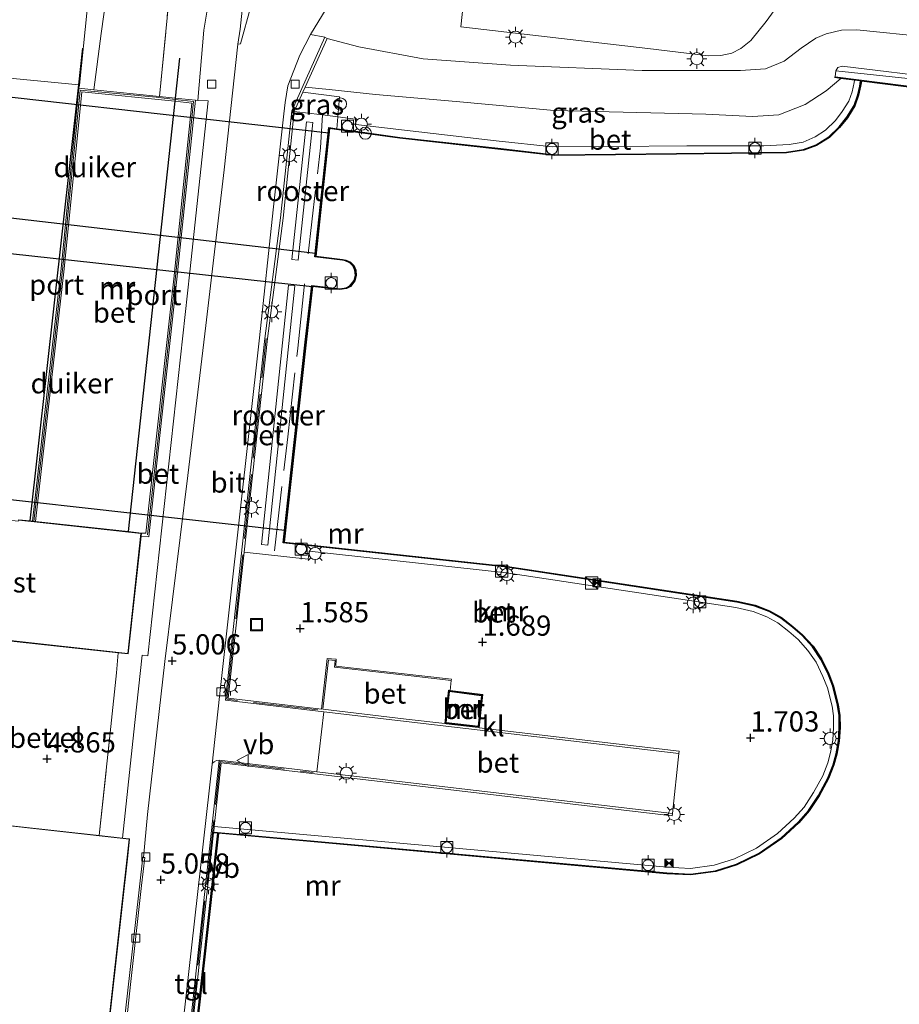
# Model space of a CAD drawing. Units: metres. Extents: x 99989 to 110004, y 493748 to 500003.
# Drawn here: x 101631 to 101739, y 498368 to 498490 of the extents above; entities that cross this region are included whole.
import ezdxf
from ezdxf.enums import TextEntityAlignment as Align

# ---------------------------------------------------------------- set-up
doc = ezdxf.new("R2010")
doc.units = ezdxf.units.M
doc.linetypes.add('IE-TERREINAFSCHEIDING', pattern=[10, 8, -2])
doc.layers.get('0').update_dxf_attribs({"lineweight": 25})
for name, color, linetype, lineweight in [('B-ME-AL-OVERIG-GV-B6', 7, 'BV-GELEIDERAIL', 18), ('B-ME-GW-HOOGTEPUNT-S-B1', 10, 'Continuous', 25), ('B-ME-GW-KRUINLIJN-L-B1', 93, 'Continuous', 18), ('B-ME-GW-TEENLIJN-L-B1', 93, 'Continuous', 18), ('B-ME-IE-GRASLAND-GV-B6', 93, 'Continuous', 18), ('B-ME-IE-INRICHTINGSELEMENT-GV-B6', 253, 'Continuous', 18), ('B-ME-IE-INRICHTINGSELEMENT-S-B1', 253, 'Continuous', 18), ('B-ME-IE-MEUBILAIR_WEGMEUBILAIR-LICHTMAST-S-B1', 8, 'Continuous', 18), ('B-ME-IE-TERREINAFSCHEIDING-DOORGANG-L-B1', 8, 'IE-TERREINAFSCHEIDING-KUNSTMATIG-OPEN', 18), ('B-ME-IE-TERREINAFSCHEIDING-RASTERHEKWERK-L-B1', 8, 'IE-TERREINAFSCHEIDING', 18), ('B-ME-KG-KADASTRAAL-DAKRAND-L-B1', 13, 'Continuous', 18), ('B-ME-KW-DUIKER-GV-B6', 10, 'Continuous', 25), ('B-ME-MW-MUUR-GV-B6', 8, 'IE-TERREINAFSCHEIDING-KUNSTMATIG', 18), ('B-ME-MW-MUUR-L-B1', 8, 'IE-TERREINAFSCHEIDING-KUNSTMATIG', 18), ('B-ME-OB-WATERLIJN-L-B1', 133, 'OB-WATERLIJN', 18), ('B-ME-OG-BEBOUWING-GV-B6', 173, 'Continuous', 18), ('B-ME-OG-WATER-GV-B6', 153, 'Continuous', 18), ('B-ME-VH-VERH_SOORT-BETON-OVERIG-GV-B6', 8, 'IE-TERREINAFSCHEIDING-NATUURLIJK-HOUTWAL', 18), ('B-ME-VH-VERH_SOORT-BITUMEN-GV-B6', 8, 'IE-TERREINAFSCHEIDING-NATUURLIJK-HOUTWAL', 18), ('B-ME-VH-VERH_SOORT-GV-B6', 8, 'Continuous', 18), ('B-ME-VH-VERH_SOORT-KLINKERS-GV-B6', 8, 'IE-TERREINAFSCHEIDING-NATUURLIJK-HOUTWAL', 18), ('B-ME-VH-VERH_SOORT-TEGELS-GV-B6', 8, 'Continuous', 18), ('B-ME-VV-BOLDER-S-B1', 213, 'Continuous', 18), ('B-ME-VV-KADEMUUR-GV-B6', 10, 'Continuous', 25), ('B-ME-VV-KOLK-S-B1', 8, 'Continuous', 18), ('B-ME-VW-MEUBILAIR_WEGMEUBILAIR-VERKEERSBORD-S-B1', 8, 'Continuous', 18), ('B-ME-VW-PORTAAL-L-B1', 10, 'Continuous', 25)]:
    doc.layers.add(name, color=color, linetype=linetype, lineweight=lineweight)
doc.styles.add('NLCS-ISO', font='NLCS-ISO.TTF')
doc.linetypes.add('BV-GELEIDERAIL', pattern='A,10,-3,[108,NLCS.SHX,S=1,R=0,X=0,Y=0],-3', length=16)
doc.linetypes.add('IE-TERREINAFSCHEIDING-KUNSTMATIG', pattern='A,4,[82,NLCS.SHX,S=0.75,R=90,X=0,Y=0],4,-2', length=10)
doc.linetypes.add('IE-TERREINAFSCHEIDING-KUNSTMATIG-OPEN', pattern='A,7,-1.5,[67,NLCS.SHX,S=0.75,R=0,X=0,Y=0],-1.5', length=10)
doc.linetypes.add('IE-TERREINAFSCHEIDING-NATUURLIJK-HOUTWAL', pattern='A,7,-1.5,[67,NLCS.SHX,S=0.75,R=45,X=0,Y=0],-1.5,7,-1.5,[70,NLCS.SHX,S=0.75,R=0,X=0,Y=0],-1.5', length=20)
doc.linetypes.add('OB-WATERLIJN', pattern='A,10,[32,NLCS.SHX,S=2,R=0,X=0,Y=0],-12', length=22)

# ---------------------------------------------------------------- blocks, each defined once
blk = doc.blocks.new('bolder')
for p, q in [((-0.75, 0), (-1.25, 0)), ((-0.75, 0.75), (-0.75, -0.75)), ((0.75, 0.75), (-0.75, 0.75)), ((0.75, -0.75), (0.75, 0.75)), ((0.75, 0), (1.25, 0)), ((-0.75, -0.75), (0.75, -0.75))]:
    blk.add_line(p, q)
blk.add_circle((0, 0), 0.673)
blk = doc.blocks.new('kast')
blk.add_line((-0.75, -0.75), (0.75, 0.75))
blk.add_lwpolyline([(-0.75, 0.75), (0.75, 0.75), (0.75, -0.75), (-0.75, -0.75)], close=True)
blk = doc.blocks.new('put')
for p, q in [((0.75, 0.75), (-0.75, 0.75)), ((-0.75, 0.75), (-0.75, -0.75)), ((0.75, -0.75), (0.75, 0.75)), ((-0.75, -0.75), (0.75, -0.75))]:
    blk.add_line(p, q)
blk.add_lwpolyline([(-0.625, 0.625), (0.625, 0.625), (0.625, -0.625), (-0.625, -0.625)], close=True)
blk = doc.blocks.new('dtb')
blk.add_circle((0, 0), 0.75)
blk = doc.blocks.new('camera')
h = blk.add_hatch(color=256)
h.paths.add_polyline_path([(0.5, 0.5), (-0.5, 0.5), (0, 0)])
h.paths.add_polyline_path([(0, 0), (-0.5, -0.5), (0.5, -0.5)])
for p, q in [((-0.5, 0.5), (0.5, -0.5)), ((0.5, 0.5), (-0.5, -0.5))]:
    blk.add_line(p, q)
blk.add_lwpolyline([(-0.5, 0.5), (0.5, 0.5), (0.5, -0.5), (-0.5, -0.5)], close=True)
blk = doc.blocks.new('verkeersbord')
for p, q in [((0, 0.75), (-0.75, -0.625)), ((0.75, -0.625), (0, 0.75)), ((-0.75, -0.625), (0.75, -0.625))]:
    blk.add_line(p, q)
blk = doc.blocks.new('hoogtepunt')
for p, q in [((-0.5, 0), (0.5, 0)), ((0, 0.5), (0, -0.5))]:
    blk.add_line(p, q)
blk = doc.blocks.new('kolk')
blk.add_lwpolyline([(-0.5, -0.5), (0.5, -0.5), (0.5, 0.5), (-0.5, 0.5)], close=True)
blk = doc.blocks.new('lantaarnpaal')
for p, q in [((0, 0.75), (0, 1.25)), ((-0.75, 0), (-1.25, 0)), ((-0.88, 0.88), (-0.53, 0.53)), ((0.53, 0.53), (0.88, 0.88)), ((0.75, 0), (1.25, 0)), ((-0.53, -0.53), (-0.88, -0.88)), ((0, -0.75), (0, -1.25)), ((0.53, -0.53), (0.88, -0.88))]:
    blk.add_line(p, q)
blk.add_circle((0, 0), 0.75)

msp = doc.modelspace()

# ---------------------------------------------------------------- linework, layer by layer
at = {"layer": 'B-ME-AL-OVERIG-GV-B6'}
msp.add_polyline3d([(101630.5, 498428.35, 7.9), (101631.95, 498428.19, 7.9), (101632.23, 498428.16, 7.9), (101632.43, 498428.14, 4.86), (101632.62, 498428.12, 1.9), (101644.09, 498426.88, 1.9), (101645.71, 498426.7, 1.9), (101645.67, 498426.3, 4.96), (101644.08, 498411.75, 4.9), (101642.86, 498411.88, 4.9), (101628.82, 498413.41, 4.9)], dxfattribs=at)
at = {"layer": 'B-ME-GW-KRUINLIJN-L-B1'}
for points in [[(101704.61, 498515.32, 5.61), (101690.23, 498518.97, 6.2), (101680.6, 498520.53, 6.51), (101676.65, 498520.64, 6.7), (101671.26, 498521.5, 6.83), (101661.1, 498523.36, 7.32), (101654.48, 498523.5, 7.53), (101651.41, 498522.78, 7.62), (101648, 498521.05, 7.77), (101646.21, 498519.13, 7.86), (101645.24, 498516.46, 7.92), (101644.33, 498512.33, 7.99), (101643.54, 498507.03, 7.99), (101642.34, 498500.03, 7.93), (101640.75, 498488.51, 7.79), (101639.82, 498481.54, 7.76)], [(101719.83, 498483.92, 4.86), (101722.91, 498484.14, 4.85), (101725.23, 498485.09, 4.86), (101727.33, 498486.68, 4.86), (101729.14, 498487.93, 4.88), (101730.39, 498488.45, 4.89), (101732.3, 498488.92, 4.88), (101734.19, 498488.97, 4.89), (101752.1, 498487.17, 4.99), (101769.9, 498485.21, 4.86), (101789.5, 498483.03, 4.79)], [(101668.67, 498487.91, 4.78), (101672.6, 498486.87, 4.79), (101680.57, 498485.39, 4.82), (101691.38, 498484.61, 4.82), (101707.65, 498483.93, 4.78), (101719.83, 498483.92, 4.86)]]:
    msp.add_polyline3d(points, dxfattribs=at)
at = {"layer": 'B-ME-GW-TEENLIJN-L-B1'}
msp.add_line((101731.5, 498483.15, 1.96), (101731.61, 498483.88, 2), dxfattribs=at)
for points in [[(101926.85, 498460.98, 2), (101926.8, 498461.47, 1.97), (101926.2, 498461.72, 1.99), (101909.46, 498463.79, 1.97), (101889.12, 498466, 2.02), (101867.55, 498468.75, 2.04), (101849.58, 498470.82, 2.02), (101832.11, 498472.9, 2.04), (101806.83, 498475.73, 1.96), (101788.81, 498477.78, 1.94), (101767.57, 498480.34, 1.98), (101745.31, 498482.9, 1.97), (101732.4, 498484.46, 1.99), (101731.86, 498484.32, 2.01), (101731.61, 498483.88, 2)], [(101732.24, 498482.95, 1.41), (101730.42, 498481.41, 1.42), (101727.83, 498479.71, 1.46), (101724.57, 498478.46, 1.45), (101721.3, 498478.23, 1.46), (101715.51, 498478.52, 1.52)], [(101715.51, 498478.52, 1.52), (101696.78, 498478.98, 1.61), (101684.66, 498480.09, 1.58), (101674.67, 498480.97, 1.55), (101668.93, 498481.58, 1.66), (101665.95, 498481.86, 1.66)]]:
    msp.add_polyline3d(points, dxfattribs=at)
at = {"layer": 'B-ME-IE-GRASLAND-GV-B6'}
for points in [[(101638.75, 498498.41, 7.92), (101636.59, 498502.46, 7.93), (101634.91, 498505.88, 7.93), (101634.51, 498507.27, 7.92), (101634.47, 498507.65, 7.92), (101634.48, 498507.99, 7.92), (101635.03, 498507.91, 7.99), (101643.54, 498507.03, 7.99), (101642.34, 498500.03, 7.93), (101640.75, 498488.51, 7.79), (101639.82, 498481.54, 7.76), (101637.98, 498481.73, 7.74), (101638.06, 498482.13, 7.87), (101639, 498491.42, 7.91), (101639.41, 498496.22, 7.92), (101639.25, 498497.29, 7.92), (101638.75, 498498.41, 7.92)], [(101640.75, 498488.51, 7.79), (101642.34, 498500.03, 7.93), (101643.54, 498507.03, 7.99), (101650.43, 498506.03, 5.59), (101649.05, 498492.13, 5.46), (101647.95, 498480.71, 5.21), (101639.82, 498481.54, 7.76), (101640.75, 498488.51, 7.79)], [(101686.32, 498499.67, 4.99), (101685.24, 498489.32, 4.95), (101708.36, 498486.65, 4.94), (101715.84, 498485.74, 4.91), (101717.37, 498485.79, 4.92), (101718.74, 498486.09, 4.92), (101719.86, 498486.66, 4.94), (101721.11, 498487.64, 4.95), (101723, 498489.99, 4.95), (101726.39, 498494.73, 4.93)], [(101654.31, 498494.17, 5.3), (101653.45, 498488.92, 5.22), (101652.71, 498480.24, 5.02), (101652.4, 498480.26, 4.96), (101649.9, 498480.52, 5.1), (101647.95, 498480.71, 5.21), (101649.05, 498492.13, 5.46)], [(101752.1, 498487.17, 4.99), (101734.19, 498488.97, 4.89), (101732.3, 498488.92, 4.88), (101730.39, 498488.45, 4.89), (101729.14, 498487.93, 4.88), (101727.33, 498486.68, 4.86), (101725.23, 498485.09, 4.86), (101722.91, 498484.14, 4.85), (101719.83, 498483.92, 4.86), (101707.65, 498483.93, 4.78), (101691.38, 498484.61, 4.82), (101680.57, 498485.39, 4.82), (101672.6, 498486.87, 4.79), (101668.67, 498487.91, 4.78), (101668.39, 498488.04, 4.88), (101666.61, 498488.38, 4.97), (101669.02, 498492.3, 5)], [(101659.23, 498491.86, 5.2), (101657.97, 498487.22, 5.16), (101657.65, 498487.19, 5.14), (101657.91, 498489.03, 5.15), (101658.16, 498491.38, 5.17)], [(101745.31, 498482.9, 1.97), (101732.4, 498484.46, 1.99), (101731.86, 498484.32, 2.01), (101731.61, 498483.88, 2), (101731.5, 498483.15, 1.96), (101731.49, 498483.05, 1.77), (101732.24, 498482.95, 1.41), (101730.42, 498481.41, 1.42), (101727.83, 498479.71, 1.46), (101724.57, 498478.46, 1.45), (101721.3, 498478.23, 1.46), (101715.51, 498478.52, 1.52), (101696.78, 498478.98, 1.61), (101684.66, 498480.09, 1.58), (101674.67, 498480.97, 1.55), (101668.93, 498481.58, 1.66), (101665.95, 498481.86, 1.66), (101668.67, 498487.91, 4.78), (101672.6, 498486.87, 4.79), (101680.57, 498485.39, 4.82), (101691.38, 498484.61, 4.82), (101707.65, 498483.93, 4.78), (101719.83, 498483.92, 4.86), (101722.91, 498484.14, 4.85), (101725.23, 498485.09, 4.86), (101727.33, 498486.68, 4.86), (101729.14, 498487.93, 4.88), (101730.39, 498488.45, 4.89), (101732.3, 498488.92, 4.88), (101734.19, 498488.97, 4.89), (101752.1, 498487.17, 4.99)], [(101740.51, 498482.94, 1.99), (101731.61, 498483.88, 2), (101731.86, 498484.32, 2.01), (101732.4, 498484.46, 1.99), (101745.31, 498482.9, 1.97)], [(101672.22, 498477.23, 1.45), (101672.2, 498477.93, 1.44), (101670, 498478.18, 1.45), (101670.21, 498480.66, 1.62), (101665.68, 498481.25, 1.64), (101665.95, 498481.86, 1.66), (101668.93, 498481.58, 1.66), (101674.67, 498480.97, 1.55), (101684.66, 498480.09, 1.58), (101696.78, 498478.98, 1.61), (101715.51, 498478.52, 1.52), (101721.3, 498478.23, 1.46), (101724.57, 498478.46, 1.45), (101727.83, 498479.71, 1.46), (101730.42, 498481.41, 1.42), (101732.24, 498482.95, 1.41), (101733.9, 498482.74, 1.47), (101733.86, 498482.44, 1.46), (101733.62, 498481.31, 1.46), (101733.21, 498480.13, 1.46), (101732.4, 498478.84, 1.46), (101731.56, 498477.73, 1.45), (101730.31, 498476.55, 1.46), (101729.05, 498475.72, 1.45), (101727.58, 498475.05, 1.45), (101725.84, 498474.77, 1.45), (101722.68, 498474.63, 1.45), (101713.16, 498474.63, 1.45), (101703.8, 498474.54, 1.47), (101696.54, 498474.5, 1.46), (101689.59, 498475.21, 1.5), (101672.22, 498477.23, 1.45)], [(101664.61, 498478.87, 1.47), (101665.68, 498481.25, 1.64), (101670.21, 498480.66, 1.62), (101670, 498478.18, 1.45), (101668.11, 498478.43, 1.45), (101664.61, 498478.87, 1.47)]]:
    msp.add_polyline3d(points, dxfattribs=at)
at = {"layer": 'B-ME-IE-INRICHTINGSELEMENT-GV-B6'}
for points in [[(101664.33, 498460.55, 1.46), (101666.14, 498477.57, 1.41), (101666.93, 498477.49, 1.41), (101665.12, 498460.46, 1.46), (101664.33, 498460.55, 1.46)], [(101664.7, 498457.27, 1.39), (101661.36, 498425.18, 1.41), (101660.57, 498425.26, 1.41), (101663.9, 498457.35, 1.39), (101664.7, 498457.27, 1.39)]]:
    msp.add_polyline3d(points, dxfattribs=at)
at = {"layer": 'B-ME-IE-TERREINAFSCHEIDING-DOORGANG-L-B1'}
for p, q in [((101641.94, 498402.76, 4.93), (101642.62, 498409.4, 4.93)), ((101667.4, 498397.16, 4.89), (101668.26, 498404.58, 4.89))]:
    msp.add_line(p, q, dxfattribs=at)
at = {"layer": 'B-ME-IE-TERREINAFSCHEIDING-RASTERHEKWERK-L-B1'}
for p, q in [((101642.62, 498409.4, 4.93), (101642.86, 498411.88, 4.9)), ((101640.47, 498389.27, 5), (101641.94, 498402.76, 4.93))]:
    msp.add_line(p, q, dxfattribs=at)
for points in [[(101647.95, 498480.71, 5.21), (101649.05, 498492.13, 5.46), (101650.43, 498506.03, 5.59)], [(101669.87, 498476.73, 1.44), (101670, 498478.18, 1.45), (101670.21, 498480.66, 1.62), (101665.68, 498481.25, 1.64)], [(101666.32, 498461.23, 1.47), (101667.87, 498474.38, 1.45), (101668.11, 498478.43, 1.45)], [(101662.17, 498424.49, 1.47), (101663.81, 498438.59, 1.46), (101665.05, 498449.56, 1.46), (101665.92, 498457.75, 1.47)], [(101667.52, 498404.82, 5.48), (101656.3, 498406.12, 5.74), (101661.15, 498450.77, 5.74)], [(101649.47, 498343.39, 5.71), (101655.45, 498398.43, 5.71), (101666.94, 498397.06, 5.48)]]:
    msp.add_polyline3d(points, dxfattribs=at)
at = {"layer": 'B-ME-KG-KADASTRAAL-DAKRAND-L-B1'}
for points in [[(101630.54, 498428.29, 21.02), (101645.66, 498426.64, 24.57), (101644.04, 498411.8, 24.54), (101628.78, 498413.47, 25.46), (101628.71, 498412.84, 12.88), (101628.62, 498412.85, 7.7)], [(101617.55, 498391.77, 8.66), (101644.21, 498388.8, 8.73), (101639.55, 498347.03, 8.72)]]:
    msp.add_polyline3d(points, dxfattribs=at)
at = {"layer": 'B-ME-KW-DUIKER-GV-B6'}
for points in [[(101668.88, 498476.21, -0.42), (101667.26, 498461.29, -0.42), (101611.07, 498467.79, 0.62), (101612.48, 498482.59, 0.62), (101668.88, 498476.21, -0.42)], [(101666.84, 498457.21, -0.42), (101663.46, 498427, -0.42), (101607.38, 498433.29, 0.62), (101610.66, 498463.37, 0.62), (101666.84, 498457.21, -0.42)]]:
    msp.add_polyline3d(points, dxfattribs=at)
at = {"layer": 'B-ME-MW-MUUR-GV-B6'}
for points in [[(101656.13, 498406, 4.98), (101661, 498450.78, 5.06), (101662.93, 498465.71, 5.06), (101664.32, 498478.95, 4.93), (101668.39, 498488.04, 4.88), (101668.67, 498487.91, 4.78), (101665.95, 498481.86, 1.66), (101665.68, 498481.25, 1.64), (101664.61, 498478.87, 1.47), (101663.23, 498465.68, 1.47), (101661.3, 498450.75, 1.39), (101658.43, 498424.34, 1.41), (101656.46, 498406.27, 1.4), (101667.99, 498404.91, 1.4), (101668.71, 498411.18, 1.4), (101669.82, 498411.07, 1.4), (101669.76, 498410.23, 1.4), (101684.06, 498408.6, 1.4), (101684.04, 498408.45, 1.4), (101679.07, 498409.02, 0.57), (101669.6, 498410.1, 0.58), (101669.66, 498410.93, 0.58), (101668.84, 498411.02, 0.58), (101668.14, 498404.89, 0.58), (101678.45, 498403.68, 0.57), (101683.25, 498403.11, 1.4), (101683.4, 498403.1, 4.45), (101687.35, 498402.63, 4.1), (101687.5, 498402.61, 1.4), (101712.21, 498399.71, 1.45), (101712.17, 498399.41, 1.45), (101668.26, 498404.58, 4.89), (101656.13, 498406, 4.98)], [(101632.23, 498428.16, 7.9), (101635.79, 498459.44, 7.9), (101637.98, 498481.73, 7.74), (101639.82, 498481.54, 7.76), (101647.95, 498480.71, 5.21), (101649.9, 498480.52, 5.1), (101652.4, 498480.26, 4.96), (101650.1, 498458.12, 4.99), (101646.62, 498426.23, 4.9), (101645.67, 498426.3, 4.96), (101645.71, 498426.7, 1.9), (101646.27, 498426.66, 1.9), (101649.71, 498458.16, 1.9), (101651.96, 498479.91, 1.9), (101649.86, 498480.12, 1.9), (101638.34, 498481.29, 1.9), (101636.18, 498459.4, 1.9), (101632.62, 498428.12, 1.9), (101632.43, 498428.14, 4.86), (101632.23, 498428.16, 7.9)], [(101683.25, 498403.11, 1.4), (101683.69, 498407.25, 1.4), (101683.9, 498407.22, 1.4), (101687.94, 498406.7, 1.4), (101687.5, 498402.61, 1.4), (101687.35, 498402.63, 4.1), (101683.4, 498403.1, 4.45), (101683.25, 498403.11, 1.4)], [(101683.42, 498403.25, 1.4), (101687.36, 498402.78, 1.4), (101687.77, 498406.57, 1.4), (101683.82, 498407.08, 1.4), (101683.42, 498403.25, 1.4)], [(101649.32, 498343.4, 5.09), (101655.32, 498398.58, 4.99), (101667.4, 498397.16, 4.89), (101711.42, 498392.01, 1.45), (101711.38, 498391.71, 1.45), (101655.59, 498398.24, 1.4), (101654.73, 498390.39, 1.4), (101654.66, 498389.69, 1.4), (101654.65, 498389.59, 0.77), (101649.62, 498343.37, 0.83), (101649.32, 498343.4, 5.09)]]:
    msp.add_polyline3d(points, dxfattribs=at)
at = {"layer": 'B-ME-MW-MUUR-L-B1'}
for points in [[(101632.43, 498428.14, 9.03), (101634.37, 498445.33, 9.01), (101636.01, 498459.63, 8.99), (101636.92, 498469.05, 8.98), (101638.14, 498481.49, 8.97), (101639.92, 498481.33, 8.88), (101647.53, 498480.62, 5.93), (101649.89, 498480.35, 5.94), (101652.16, 498480.1, 5.96), (101650.78, 498466.55, 5.96), (101649.49, 498454.17, 5.86), (101647.75, 498438.11, 5.83), (101646.45, 498426.46, 5.83)], [(101683.35, 498403.18, 4.9), (101683.76, 498407.15, 4.9), (101687.84, 498406.63, 4.9), (101687.44, 498402.7, 4.9), (101683.35, 498403.18, 4.9)]]:
    msp.add_polyline3d(points, dxfattribs=at)
at = {"layer": 'B-ME-OB-WATERLIJN-L-B1'}
for points in [[(101672.2, 498476.32, -0.42), (101677.66, 498475.55, -0.42), (101690.16, 498474.16, -0.42), (101696.8, 498473.4, -0.42), (101711.91, 498473.57, -0.42), (101725.51, 498473.73, -0.42), (101727.63, 498474.06, -0.42), (101729.2, 498474.64, -0.42), (101730.81, 498475.66, -0.42), (101732.07, 498476.88, -0.42), (101733.04, 498478.09, -0.42), (101733.95, 498479.58, -0.42), (101734.42, 498480.9, -0.42), (101734.66, 498481.98, -0.42), (101734.77, 498482.63, -0.42)], [(101921.65, 498460.55, -0.42), (101906.63, 498462.3, -0.42), (101883.67, 498465.05, -0.42), (101866.53, 498467.04, -0.42), (101848.37, 498469.14, -0.42), (101830.82, 498471.24, -0.42), (101808.26, 498473.86, -0.42), (101791.53, 498475.79, -0.42), (101768.07, 498478.6, -0.42), (101757.67, 498479.77, -0.42), (101742.57, 498481.63, -0.42), (101734.77, 498482.63, -0.42)], [(101666.08, 498450.31, -0.42), (101666.89, 498457.2, -0.42), (101670.25, 498456.82, -0.42), (101671.1, 498456.94, -0.42), (101671.57, 498457.2, -0.42), (101672.11, 498457.91, -0.42), (101672.29, 498458.58, -0.42), (101672.23, 498459.24, -0.42), (101671.97, 498459.79, -0.42), (101671.56, 498460.2, -0.42), (101670.99, 498460.46, -0.42), (101670.59, 498460.55, -0.42), (101667.27, 498460.97, -0.42), (101668.99, 498476.74, -0.42)], [(101668.99, 498476.74, -0.42), (101669.85, 498476.63, -0.42), (101672.2, 498476.32, -0.42)], [(101650.15, 498343.32, -0.42), (101655.27, 498389.54, -0.42), (101710.68, 498384.54, -0.42), (101713.65, 498384.39, -0.42), (101716.75, 498384.8, -0.42), (101719.35, 498385.64, -0.42), (101722.18, 498386.99, -0.42), (101724.91, 498388.88, -0.42), (101727.01, 498390.85, -0.42), (101728.31, 498392.3, -0.42), (101729.55, 498394.16, -0.42), (101730.71, 498396.32, -0.42), (101731.36, 498398, -0.42), (101731.74, 498399.35, -0.42), (101732.02, 498400.96, -0.42), (101732.13, 498402.63, -0.42), (101732.1, 498404.12, -0.42), (101731.91, 498405.43, -0.42), (101731.33, 498407.76, -0.42), (101730.74, 498409.28, -0.42), (101729.84, 498411.11, -0.42), (101728.78, 498412.68, -0.42), (101727.5, 498414.1, -0.42), (101726.29, 498415.13, -0.42), (101724.88, 498416.26, -0.42), (101723.39, 498417.06, -0.42), (101721.63, 498417.76, -0.42), (101719.36, 498418.25, -0.42), (101690.99, 498422.57, -0.42), (101663.36, 498425.58, -0.42), (101666.08, 498450.31, -0.42)]]:
    msp.add_polyline3d(points, dxfattribs=at)
at = {"layer": 'B-ME-OG-BEBOUWING-GV-B6'}
msp.add_polyline3d([(101612.51, 498347.02, 0.62), (101617.06, 498387.8, 0.62), (101617.07, 498387.9, 7.93), (101617.15, 498388.6, 7.93), (101617.16, 498388.7, 5), (101617.51, 498391.83, 5), (101622.81, 498391.23, 5), (101622.9, 498391.22, 7.77), (101624.64, 498391.03, 7.7), (101624.74, 498391.02, 5), (101640.47, 498389.27, 5), (101643.38, 498388.94, 5), (101644.26, 498388.84, 5), (101644.03, 498386.77, 5), (101639.3, 498344.34, 5.01)], dxfattribs=at)
at = {"layer": 'B-ME-OG-WATER-GV-B6'}
msp.add_polyline3d([(101650.15, 498343.32, -0.42), (101655.27, 498389.54, -0.42), (101710.68, 498384.54, -0.42), (101713.65, 498384.39, -0.42), (101716.75, 498384.8, -0.42), (101719.35, 498385.64, -0.42), (101722.18, 498386.99, -0.42), (101724.91, 498388.88, -0.42), (101727.01, 498390.85, -0.42), (101728.31, 498392.3, -0.42), (101729.55, 498394.16, -0.42), (101730.71, 498396.32, -0.42), (101731.36, 498398, -0.42), (101731.74, 498399.35, -0.42), (101732.02, 498400.96, -0.42), (101732.13, 498402.63, -0.42), (101732.1, 498404.12, -0.42), (101731.91, 498405.43, -0.42), (101731.33, 498407.76, -0.42), (101730.74, 498409.28, -0.42), (101729.84, 498411.11, -0.42), (101728.78, 498412.68, -0.42), (101727.5, 498414.1, -0.42), (101726.29, 498415.13, -0.42), (101724.88, 498416.26, -0.42), (101723.39, 498417.06, -0.42), (101721.63, 498417.76, -0.42), (101719.36, 498418.25, -0.42), (101690.99, 498422.57, -0.42), (101663.36, 498425.58, -0.42), (101666.08, 498450.31, -0.42), (101666.89, 498457.2, -0.42), (101670.25, 498456.82, -0.42), (101671.1, 498456.94, -0.42), (101671.57, 498457.2, -0.42), (101672.11, 498457.91, -0.42), (101672.29, 498458.58, -0.42), (101672.23, 498459.24, -0.42), (101671.97, 498459.79, -0.42), (101671.56, 498460.2, -0.42), (101670.99, 498460.46, -0.42), (101670.59, 498460.55, -0.42), (101667.27, 498460.97, -0.42), (101668.99, 498476.74, -0.42), (101669.85, 498476.63, -0.42), (101672.2, 498476.32, -0.42), (101677.66, 498475.55, -0.42), (101690.16, 498474.16, -0.42), (101696.8, 498473.4, -0.42), (101711.91, 498473.57, -0.42), (101725.51, 498473.73, -0.42), (101727.63, 498474.06, -0.42), (101729.2, 498474.64, -0.42), (101730.81, 498475.66, -0.42), (101732.07, 498476.88, -0.42), (101733.04, 498478.09, -0.42), (101733.95, 498479.58, -0.42), (101734.42, 498480.9, -0.42), (101734.66, 498481.98, -0.42), (101734.77, 498482.63, -0.42), (101742.57, 498481.63, -0.42)], dxfattribs=at)
at = {"layer": 'B-ME-VH-VERH_SOORT-BETON-OVERIG-GV-B6'}
for points in [[(101654.45, 498398.1, 4.89), (101655.18, 498404.55, 4.86), (101655.43, 498406.83, 4.86), (101660.34, 498450.84, 5.07), (101662, 498466.7, 5.03), (101663.35, 498478.55, 4.99), (101663.51, 498479.97, 4.93), (101663.84, 498482.04, 4.92), (101665.3, 498485.81, 4.95), (101666.61, 498488.38, 4.97), (101668.39, 498488.04, 4.88), (101664.32, 498478.95, 4.93), (101662.93, 498465.71, 5.06), (101661, 498450.78, 5.06), (101656.13, 498406, 4.98), (101668.26, 498404.58, 4.89), (101667.4, 498397.16, 4.89), (101655.32, 498398.58, 4.99), (101655.01, 498398.53, 4.99), (101654.72, 498398.39, 4.99), (101654.55, 498398.27, 4.99), (101654.45, 498398.1, 4.89)], [(101608.89, 498430.73, 7.9), (101612.24, 498461.6, 7.9), (101614.78, 498484.15, 7.9), (101622.92, 498483.21, 8.02), (101622.96, 498483.61, 8.03), (101637.98, 498482.14, 7.87), (101638.06, 498482.13, 7.87), (101637.98, 498481.73, 7.74), (101635.79, 498459.44, 7.9), (101632.23, 498428.16, 7.9), (101631.95, 498428.19, 7.9), (101630.5, 498428.35, 7.9), (101630.48, 498428.17, 7.9), (101628.54, 498428.38, 7.9), (101628.58, 498428.79, 7.9), (101622.66, 498429.43, 7.9), (101626.04, 498460.34, 7.9), (101628.45, 498482.91, 7.96), (101627.9, 498482.96, 7.96), (101625.5, 498460.39, 7.9), (101622.11, 498429.49, 7.9), (101615.03, 498430.27, 7.9), (101615, 498430.07, 7.9), (101608.89, 498430.73, 7.9)], [(101742.58, 498481.73, 2), (101731.5, 498483.15, 1.96), (101731.61, 498483.88, 2), (101740.51, 498482.94, 1.99)], [(101690.17, 498474.26, 1.42), (101677.67, 498475.65, 1.44), (101672.21, 498476.42, 1.44), (101669.87, 498476.73, 1.44), (101670, 498478.18, 1.45), (101672.2, 498477.93, 1.44), (101672.22, 498477.23, 1.45), (101689.59, 498475.21, 1.5), (101696.54, 498474.5, 1.46), (101703.8, 498474.54, 1.47), (101713.16, 498474.63, 1.45), (101722.68, 498474.63, 1.45), (101725.84, 498474.77, 1.45), (101727.58, 498475.05, 1.45), (101729.05, 498475.72, 1.45), (101730.31, 498476.55, 1.46), (101731.56, 498477.73, 1.45), (101732.4, 498478.84, 1.46), (101733.21, 498480.13, 1.46), (101733.62, 498481.31, 1.46), (101733.86, 498482.44, 1.46), (101733.9, 498482.74, 1.47), (101734.67, 498482.64, 1.45), (101734.56, 498482, 1.45), (101734.32, 498480.93, 1.45), (101733.86, 498479.62, 1.45), (101732.95, 498478.15, 1.45), (101732, 498476.95, 1.43), (101730.74, 498475.74, 1.42), (101729.16, 498474.73, 1.43), (101727.6, 498474.16, 1.43), (101725.5, 498473.83, 1.43), (101711.91, 498473.66, 1.38), (101696.81, 498473.5, 1.42), (101690.17, 498474.26, 1.42)], [(101632.62, 498428.12, 1.9), (101636.18, 498459.4, 1.9), (101638.34, 498481.29, 1.9), (101649.86, 498480.12, 1.9), (101651.96, 498479.91, 1.9), (101649.71, 498458.16, 1.9), (101646.27, 498426.66, 1.9), (101645.71, 498426.7, 1.9), (101644.09, 498426.88, 1.9), (101632.62, 498428.12, 1.9)], [(101646.62, 498426.23, 4.9), (101650.1, 498458.12, 4.99), (101652.4, 498480.26, 4.96), (101652.71, 498480.24, 5.02), (101653.98, 498480.18, 5.01), (101651.7, 498459.02, 4.9), (101646.5, 498411.49, 4.9), (101645.8, 498411.57, 4.9), (101644.92, 498403.25, 5), (101643.38, 498388.94, 5), (101640.47, 498389.27, 5), (101641.94, 498402.76, 4.93), (101642.62, 498409.4, 4.93), (101642.86, 498411.88, 4.9), (101644.08, 498411.75, 4.9), (101645.67, 498426.3, 4.96), (101646.62, 498426.23, 4.9)], [(101658.43, 498424.34, 1.41), (101661.3, 498450.75, 1.39), (101663.23, 498465.68, 1.47), (101664.61, 498478.87, 1.47), (101668.11, 498478.43, 1.45), (101670, 498478.18, 1.45), (101669.87, 498476.73, 1.44), (101668.9, 498476.86, 1.44), (101667.16, 498460.89, 1.45), (101670.58, 498460.45, 1.45), (101670.96, 498460.36, 1.45), (101671.5, 498460.12, 1.45), (101671.89, 498459.73, 1.45), (101672.13, 498459.22, 1.45), (101672.19, 498458.59, 1.45), (101672.02, 498457.96, 1.45), (101671.5, 498457.28, 1.46), (101671.06, 498457.03, 1.46), (101670.24, 498456.93, 1.45), (101666.81, 498457.31, 1.44), (101665.98, 498450.32, 1.39), (101663.25, 498425.5, 1.41), (101690.97, 498422.47, 1.44), (101719.34, 498418.16, 1.44), (101721.6, 498417.66, 1.44), (101723.35, 498416.97, 1.44), (101724.82, 498416.17, 1.44), (101726.23, 498415.06, 1.44), (101727.43, 498414.02, 1.44), (101728.7, 498412.61, 1.44), (101729.75, 498411.06, 1.44), (101730.65, 498409.24, 1.44), (101731.24, 498407.73, 1.44), (101731.81, 498405.41, 1.44), (101732, 498404.12, 1.44), (101732.03, 498402.64, 1.44), (101731.92, 498400.97, 1.44), (101731.64, 498399.37, 1.44), (101731.26, 498398.03, 1.44), (101730.61, 498396.37, 1.44), (101729.46, 498394.21, 1.44), (101728.23, 498392.36, 1.44), (101726.94, 498390.92, 1.44), (101724.84, 498388.96, 1.44), (101722.13, 498387.08, 1.44), (101719.32, 498385.73, 1.44), (101716.73, 498384.9, 1.44), (101713.64, 498384.49, 1.44), (101710.69, 498384.64, 1.44), (101654.66, 498389.69, 1.4), (101654.73, 498390.39, 1.4), (101710.74, 498385.33, 1.44), (101713.62, 498385.2, 1.44), (101716.57, 498385.59, 1.44), (101719.06, 498386.38, 1.44), (101721.78, 498387.68, 1.44), (101724.4, 498389.5, 1.44), (101726.44, 498391.41, 1.44), (101727.68, 498392.79, 1.44), (101728.86, 498394.57, 1.44), (101729.98, 498396.66, 1.44), (101730.6, 498398.26, 1.44), (101730.95, 498399.53, 1.44), (101731.23, 498401.06, 1.44), (101731.33, 498402.65, 1.44), (101731.3, 498404.06, 1.44), (101731.13, 498405.27, 1.44), (101730.57, 498407.52, 1.44), (101730.01, 498408.96, 1.44), (101729.15, 498410.71, 1.44), (101728.15, 498412.18, 1.44), (101726.94, 498413.52, 1.44), (101725.78, 498414.52, 1.44), (101724.44, 498415.59, 1.44), (101723.05, 498416.33, 1.44), (101721.39, 498416.99, 1.44), (101719.22, 498417.47, 1.44), (101690.88, 498421.78, 1.44), (101666.45, 498424.44, 1.41), (101666.36, 498423.45, 1.41), (101658.43, 498424.34, 1.41)], [(101668.14, 498404.89, 0.58), (101668.84, 498411.02, 0.58), (101669.66, 498410.93, 0.58), (101669.6, 498410.1, 0.58), (101679.07, 498409.02, 0.57), (101684.04, 498408.45, 1.4), (101683.9, 498407.22, 1.4), (101683.69, 498407.25, 1.4), (101683.25, 498403.11, 1.4), (101678.45, 498403.68, 0.57), (101668.14, 498404.89, 0.58)], [(101683.42, 498403.25, 1.4), (101683.82, 498407.08, 1.4), (101687.77, 498406.57, 1.4), (101687.36, 498402.78, 1.4), (101683.42, 498403.25, 1.4)], [(101667.4, 498397.16, 4.89), (101668.26, 498404.58, 4.89), (101712.17, 498399.41, 1.45), (101711.42, 498392.01, 1.45), (101667.4, 498397.16, 4.89)], [(101649.62, 498343.37, 0.83), (101654.65, 498389.59, 0.77), (101655.17, 498389.55, 0.77), (101650.05, 498343.33, 0.83), (101649.62, 498343.37, 0.83)]]:
    msp.add_polyline3d(points, dxfattribs=at)
at = {"layer": 'B-ME-VH-VERH_SOORT-BITUMEN-GV-B6'}
for points in [[(101639.3, 498344.34, 5.01), (101644.03, 498386.77, 5), (101644.26, 498388.84, 5), (101643.38, 498388.94, 5), (101644.92, 498403.25, 5), (101645.8, 498411.57, 4.9), (101646.5, 498411.49, 4.9), (101651.7, 498459.02, 4.9), (101653.98, 498480.18, 5.01), (101652.71, 498480.24, 5.02), (101653.45, 498488.92, 5.22), (101654.31, 498494.17, 5.3)], [(101669.02, 498492.3, 5), (101666.61, 498488.38, 4.97), (101665.3, 498485.81, 4.95), (101663.84, 498482.04, 4.92), (101663.51, 498479.97, 4.93), (101663.35, 498478.55, 4.99), (101662, 498466.7, 5.03), (101660.34, 498450.84, 5.07), (101655.43, 498406.83, 4.86), (101655.18, 498404.55, 4.86), (101654.45, 498398.1, 4.89), (101648.34, 498343.5, 5.08)], [(101658.16, 498491.38, 5.17), (101657.91, 498489.03, 5.15), (101657.65, 498487.19, 5.14), (101655.96, 498471.66, 5.04), (101653.7, 498452.39, 5.01), (101651.46, 498433.82, 5.01), (101648.62, 498410.81, 5.03), (101646.48, 498391.88, 5.09), (101645.98, 498386.56, 4.98), (101645.88, 498386.57, 4.98), (101645.02, 498378.89, 4.95), (101643.78, 498367.93, 4.93)], [(101648.62, 498410.81, 5.03), (101651.46, 498433.82, 5.01), (101653.7, 498452.39, 5.01), (101655.96, 498471.66, 5.04), (101657.65, 498487.19, 5.14), (101657.97, 498487.22, 5.16), (101659.23, 498491.86, 5.2)], [(101642.88, 498356.91, 4.93), (101644.37, 498370.83, 4.93), (101645.72, 498383.07, 4.94), (101646.12, 498386.54, 4.99), (101645.98, 498386.56, 4.98), (101646.48, 498391.88, 5.09), (101648.62, 498410.81, 5.03)]]:
    msp.add_polyline3d(points, dxfattribs=at)
at = {"layer": 'B-ME-VH-VERH_SOORT-GV-B6'}
msp.add_polyline3d([(101624.74, 498391.02, 5), (101626.98, 498410.89, 5), (101628.44, 498410.73, 4.91), (101628.66, 498412.8, 4.91), (101628.75, 498412.79, 4.9), (101628.82, 498413.41, 4.9), (101642.86, 498411.88, 4.9), (101642.62, 498409.4, 4.93), (101641.94, 498402.76, 4.93), (101640.47, 498389.27, 5), (101624.74, 498391.02, 5)], dxfattribs=at)
at = {"layer": 'B-ME-VH-VERH_SOORT-KLINKERS-GV-B6'}
for points in [[(101623.54, 498493.84, 7.94), (101624.5, 498501.07, 7.93), (101625.25, 498502.94, 7.93), (101626.67, 498505.28, 7.94), (101628.14, 498507.87, 7.93), (101628.41, 498508.44, 7.92), (101628.53, 498508.8, 7.92), (101631.56, 498508.38, 7.9), (101634.48, 498507.99, 7.92), (101634.47, 498507.65, 7.92), (101634.51, 498507.27, 7.92), (101634.91, 498505.88, 7.93), (101636.59, 498502.46, 7.93), (101638.75, 498498.41, 7.92), (101639.25, 498497.29, 7.92), (101639.41, 498496.22, 7.92), (101639, 498491.42, 7.91), (101638.06, 498482.13, 7.87), (101637.98, 498482.14, 7.87), (101622.96, 498483.61, 8.03), (101622.52, 498483.66, 8.02), (101623.54, 498493.84, 7.94)], [(101685.24, 498489.32, 4.95), (101686.32, 498499.67, 4.99)], [(101726.39, 498494.73, 4.93), (101723, 498489.99, 4.95), (101721.11, 498487.64, 4.95), (101719.86, 498486.66, 4.94), (101718.74, 498486.09, 4.92), (101717.37, 498485.79, 4.92), (101715.84, 498485.74, 4.91), (101708.36, 498486.65, 4.94), (101685.24, 498489.32, 4.95)], [(101687.5, 498402.61, 1.4), (101687.94, 498406.7, 1.4), (101683.9, 498407.22, 1.4), (101684.04, 498408.45, 1.4), (101684.06, 498408.6, 1.4), (101669.76, 498410.23, 1.4), (101669.82, 498411.07, 1.4), (101668.71, 498411.18, 1.4), (101667.99, 498404.91, 1.4), (101656.46, 498406.27, 1.4), (101658.43, 498424.34, 1.41), (101666.36, 498423.45, 1.41), (101666.45, 498424.44, 1.41), (101690.88, 498421.78, 1.44), (101719.22, 498417.47, 1.44), (101721.39, 498416.99, 1.44), (101723.05, 498416.33, 1.44), (101724.44, 498415.59, 1.44), (101725.78, 498414.52, 1.44), (101726.94, 498413.52, 1.44), (101728.15, 498412.18, 1.44), (101729.15, 498410.71, 1.44), (101730.01, 498408.96, 1.44), (101730.57, 498407.52, 1.44), (101731.13, 498405.27, 1.44), (101731.3, 498404.06, 1.44), (101731.33, 498402.65, 1.44), (101731.23, 498401.06, 1.44), (101730.95, 498399.53, 1.44), (101730.6, 498398.26, 1.44), (101729.98, 498396.66, 1.44), (101728.86, 498394.57, 1.44), (101727.68, 498392.79, 1.44), (101726.44, 498391.41, 1.44), (101724.4, 498389.5, 1.44), (101721.78, 498387.68, 1.44), (101719.06, 498386.38, 1.44), (101716.57, 498385.59, 1.44), (101713.62, 498385.2, 1.44), (101710.74, 498385.33, 1.44), (101654.73, 498390.39, 1.4), (101655.59, 498398.24, 1.4), (101711.38, 498391.71, 1.45), (101711.42, 498392.01, 1.45), (101712.17, 498399.41, 1.45), (101712.21, 498399.71, 1.45), (101687.5, 498402.61, 1.4)], [(101642.08, 498352.02, 4.92), (101642.73, 498358.25, 4.94), (101643.78, 498367.93, 4.93), (101645.02, 498378.89, 4.95), (101645.88, 498386.57, 4.98), (101645.98, 498386.56, 4.98), (101646.12, 498386.54, 4.99), (101645.72, 498383.07, 4.94), (101644.37, 498370.83, 4.93), (101642.88, 498356.91, 4.93), (101641.73, 498346.75, 4.94), (101641.44, 498344.22, 4.95), (101641.23, 498344.24, 4.96), (101642.08, 498352.02, 4.92)]]:
    msp.add_polyline3d(points, dxfattribs=at)
at = {"layer": 'B-ME-VH-VERH_SOORT-TEGELS-GV-B6'}
msp.add_polyline3d([(101648.34, 498343.5, 5.08), (101654.45, 498398.1, 4.89), (101654.55, 498398.27, 4.99), (101654.72, 498398.39, 4.99), (101655.01, 498398.53, 4.99), (101655.32, 498398.58, 4.99), (101649.32, 498343.4, 5.09), (101648.34, 498343.5, 5.08)], dxfattribs=at)
at = {"layer": 'B-ME-VV-KADEMUUR-GV-B6'}
for points in [[(101742.57, 498481.63, -0.42), (101734.77, 498482.63, -0.42), (101734.66, 498481.98, -0.42), (101734.42, 498480.9, -0.42), (101733.95, 498479.58, -0.42), (101733.04, 498478.09, -0.42), (101732.07, 498476.88, -0.42), (101730.81, 498475.66, -0.42), (101729.2, 498474.64, -0.42), (101727.63, 498474.06, -0.42), (101725.51, 498473.73, -0.42), (101711.91, 498473.57, -0.42), (101696.8, 498473.4, -0.42), (101690.16, 498474.16, -0.42), (101677.66, 498475.55, -0.42), (101672.2, 498476.32, -0.42), (101672.21, 498476.42, 1.44), (101677.67, 498475.65, 1.44), (101690.17, 498474.26, 1.42), (101696.81, 498473.5, 1.42), (101711.91, 498473.66, 1.38), (101725.5, 498473.83, 1.43), (101727.6, 498474.16, 1.43), (101729.16, 498474.73, 1.43), (101730.74, 498475.74, 1.42), (101732, 498476.95, 1.43), (101732.95, 498478.15, 1.45), (101733.86, 498479.62, 1.45), (101734.32, 498480.93, 1.45), (101734.56, 498482, 1.45), (101734.67, 498482.64, 1.45), (101733.9, 498482.74, 1.47), (101732.24, 498482.95, 1.41), (101731.49, 498483.05, 1.77), (101731.5, 498483.15, 1.96), (101742.58, 498481.73, 2)], [(101690.97, 498422.47, 1.44), (101663.25, 498425.5, 1.41), (101665.98, 498450.32, 1.39), (101666.81, 498457.31, 1.44), (101670.24, 498456.93, 1.45), (101671.06, 498457.03, 1.46), (101671.5, 498457.28, 1.46), (101672.02, 498457.96, 1.45), (101672.19, 498458.59, 1.45), (101672.13, 498459.22, 1.45), (101671.89, 498459.73, 1.45), (101671.5, 498460.12, 1.45), (101670.96, 498460.36, 1.45), (101670.58, 498460.45, 1.45), (101667.16, 498460.89, 1.45), (101668.9, 498476.86, 1.44), (101669.87, 498476.73, 1.44), (101672.21, 498476.42, 1.44), (101672.2, 498476.32, -0.42), (101669.85, 498476.63, -0.42), (101668.99, 498476.74, -0.42), (101667.27, 498460.97, -0.42), (101670.59, 498460.55, -0.42), (101670.99, 498460.46, -0.42), (101671.56, 498460.2, -0.42), (101671.97, 498459.79, -0.42), (101672.23, 498459.24, -0.42), (101672.29, 498458.58, -0.42), (101672.11, 498457.91, -0.42), (101671.57, 498457.2, -0.42), (101671.1, 498456.94, -0.42), (101670.25, 498456.82, -0.42), (101666.89, 498457.2, -0.42), (101666.08, 498450.31, -0.42), (101663.36, 498425.58, -0.42), (101690.99, 498422.57, -0.42), (101719.36, 498418.25, -0.42), (101721.63, 498417.76, -0.42), (101723.39, 498417.06, -0.42), (101724.88, 498416.26, -0.42), (101726.29, 498415.13, -0.42), (101727.5, 498414.1, -0.42), (101728.78, 498412.68, -0.42), (101729.84, 498411.11, -0.42), (101730.74, 498409.28, -0.42), (101731.33, 498407.76, -0.42), (101731.91, 498405.43, -0.42), (101732.1, 498404.12, -0.42), (101732.13, 498402.63, -0.42), (101732.02, 498400.96, -0.42), (101731.74, 498399.35, -0.42), (101731.36, 498398, -0.42), (101730.71, 498396.32, -0.42), (101729.55, 498394.16, -0.42), (101728.31, 498392.3, -0.42), (101727.01, 498390.85, -0.42), (101724.91, 498388.88, -0.42), (101722.18, 498386.99, -0.42), (101719.35, 498385.64, -0.42), (101716.75, 498384.8, -0.42), (101713.65, 498384.39, -0.42), (101710.68, 498384.54, -0.42), (101655.27, 498389.54, -0.42), (101655.17, 498389.55, 0.77), (101654.65, 498389.59, 0.77), (101654.66, 498389.69, 1.4), (101710.69, 498384.64, 1.44), (101713.64, 498384.49, 1.44), (101716.73, 498384.9, 1.44), (101719.32, 498385.73, 1.44), (101722.13, 498387.08, 1.44), (101724.84, 498388.96, 1.44), (101726.94, 498390.92, 1.44), (101728.23, 498392.36, 1.44), (101729.46, 498394.21, 1.44), (101730.61, 498396.37, 1.44), (101731.26, 498398.03, 1.44), (101731.64, 498399.37, 1.44), (101731.92, 498400.97, 1.44), (101732.03, 498402.64, 1.44), (101732, 498404.12, 1.44), (101731.81, 498405.41, 1.44), (101731.24, 498407.73, 1.44), (101730.65, 498409.24, 1.44), (101729.75, 498411.06, 1.44), (101728.7, 498412.61, 1.44), (101727.43, 498414.02, 1.44), (101726.23, 498415.06, 1.44), (101724.82, 498416.17, 1.44), (101723.35, 498416.97, 1.44), (101721.6, 498417.66, 1.44), (101719.34, 498418.16, 1.44), (101690.97, 498422.47, 1.44)], [(101650.05, 498343.33, 0.83), (101655.17, 498389.55, 0.77), (101655.27, 498389.54, -0.42), (101650.15, 498343.32, -0.42), (101650.05, 498343.33, 0.83)]]:
    msp.add_polyline3d(points, dxfattribs=at)
at = {"layer": 'B-ME-VW-PORTAAL-L-B1'}
for points in [[(101631.95, 498428.19, 18.2), (101637.98, 498482.14, 18.2), (101638.49, 498486.7, 18.2)], [(101650.44, 498485.44, 18.14), (101649.9, 498480.52, 18.14), (101649.89, 498480.35, 18.14), (101649.86, 498480.12, 18.14), (101644.09, 498426.88, 18.14), (101644.08, 498426.86, 18.14)]]:
    msp.add_polyline3d(points, dxfattribs=at)

# ---------------------------------------------------------------- block references
at = {"layer": 'B-ME-GW-HOOGTEPUNT-S-B1', "rotation": 90}
for p in [(101665.35, 498414.87, 1.58), (101665.35, 498414.87, 1.58), (101687.9, 498413.21, 1.69), (101687.9, 498413.21, 1.69), (101649.51, 498410.89, 5.01), (101649.51, 498410.89, 5.01), (101721.04, 498401.35, 1.7), (101721.04, 498401.35, 1.7), (101634.04, 498398.76, 4.86), (101634.04, 498398.76, 4.86), (101648.11, 498383.77, 5.06), (101648.11, 498383.77, 5.06)]:
    msp.add_blockref('hoogtepunt', p, dxfattribs=at)
at = {"layer": 'B-ME-IE-INRICHTINGSELEMENT-S-B1', "rotation": 90}
for name, p in [('dtb', (101670.33, 498479.79, 1.55)), ('dtb', (101673.41, 498476.18, 0.19)), ('kast', (101701.4, 498420.52, 1.46)), ('camera', (101702.04, 498420.54, 1.44)), ('put', (101659.94, 498415.36, 1.53)), ('camera', (101710.97, 498385.84, 1.45))]:
    msp.add_blockref(name, p, dxfattribs=at)
at = {"layer": 'B-ME-IE-MEUBILAIR_WEGMEUBILAIR-LICHTMAST-S-B1', "rotation": 90}
for p in [(101691.98, 498488.07, 4.97), (101714.41, 498485.39, 4.93), (101672.92, 498477.3, 1.41), (101664.04, 498473.42, 4.93), (101661.83, 498454.06, 5.06), (101659.32, 498429.87, 5.85), (101667.21, 498424.16, 1.39), (101690.91, 498421.57, 1.42), (101713.97, 498418.01, 1.42), (101656.74, 498407.84, 5.65), (101730.89, 498401.27, 1.43), (101671.06, 498396.98, 4.57), (101711.62, 498391.88, 1.5), (101654, 498383.26, 5.65)]:
    msp.add_blockref('lantaarnpaal', p, dxfattribs=at)
at = {"layer": 'B-ME-VV-BOLDER-S-B1', "rotation": 90}
for p in [(101671.21, 498477.04, 1.44), (101696.49, 498474.23, 1.44), (101721.6, 498474.33, 1.44), (101669.19, 498457.63, 1.44), (101665.47, 498424.71, 1.39), (101690.28, 498421.98, 1.43), (101714.79, 498418.17, 1.46), (101658.59, 498390.21, 1.46), (101683.5, 498387.79, 1.46), (101708.38, 498385.6, 1.46)]:
    msp.add_blockref('bolder', p, dxfattribs=at)
at = {"layer": 'B-ME-VV-KOLK-S-B1', "rotation": 90}
for p in [(101654.4, 498482.23, 5), (101664.73, 498482.23, 4.85), (101655.56, 498407.05, 4.91), (101646.25, 498386.61, 4.97), (101645.04, 498376.57, 4.97)]:
    msp.add_blockref('kolk', p, dxfattribs=at)
at = {"layer": 'B-ME-VW-MEUBILAIR_WEGMEUBILAIR-VERKEERSBORD-S-B1', "rotation": 90}
for p in [(101658.28, 498398.55, 4.99), (101654.03, 498383.24, 5.73)]:
    msp.add_blockref('verkeersbord', p, dxfattribs=at)

# ---------------------------------------------------------------- texts
at = {"layer": 'B-ME-AL-OVERIG-GV-B6', "ltscale": 0.2, "style": 'NLCS-ISO'}
msp.add_text('bem.inst', height=2.5, dxfattribs=at).set_placement((101625.69, 498420.59), align=Align.MIDDLE_CENTER)
at = {"layer": 'B-ME-GW-HOOGTEPUNT-S-B1', "ltscale": 0.2, "style": 'NLCS-ISO'}
for s, p in [('1.585', (101665.35, 498414.87, 1.58)), ('1.585', (101665.35, 498414.87, 1.58)), ('1.689', (101687.9, 498413.21, 1.69)), ('1.689', (101687.9, 498413.21, 1.69)), ('5.006', (101649.51, 498410.89, 5.01)), ('5.006', (101649.51, 498410.89, 5.01)), ('1.703', (101721.04, 498401.35, 1.7)), ('1.703', (101721.04, 498401.35, 1.7)), ('4.865', (101634.04, 498398.76, 4.86)), ('4.865', (101634.04, 498398.76, 4.86)), ('5.058', (101648.11, 498383.77, 5.06)), ('5.058', (101648.11, 498383.77, 5.06))]:
    msp.add_text(s, height=2.5, dxfattribs=at).set_placement(p, align=Align.BOTTOM_LEFT)
at = {"layer": 'B-ME-IE-GRASLAND-GV-B6', "ltscale": 0.2, "style": 'NLCS-ISO'}
for p in [(101667.41, 498479.72), (101699.79, 498478.73)]:
    msp.add_text('gras', height=2.5, dxfattribs=at).set_placement(p, align=Align.MIDDLE_CENTER)
at = {"layer": 'B-ME-IE-INRICHTINGSELEMENT-GV-B6', "ltscale": 0.2, "style": 'NLCS-ISO'}
for p in [(101665.63, 498469.02), (101662.63, 498441.26)]:
    msp.add_text('rooster', height=2.5, dxfattribs=at).set_placement(p, align=Align.MIDDLE_CENTER)
at = {"layer": 'B-ME-KW-DUIKER-GV-B6', "ltscale": 0.2, "style": 'NLCS-ISO'}
for p in [(101639.95, 498471.98), (101637.11, 498445.22)]:
    msp.add_text('duiker', height=2.5, dxfattribs=at).set_placement(p, align=Align.MIDDLE_CENTER)
at = {"layer": 'B-ME-MW-MUUR-GV-B6', "ltscale": 0.2, "style": 'NLCS-ISO'}
for p in [(101642.72, 498456.85), (101670.96, 498426.64), (101685.59, 498404.92), (101685.59, 498404.92), (101668.12, 498383.08)]:
    msp.add_text('mr', height=2.5, dxfattribs=at).set_placement(p, align=Align.MIDDLE_CENTER)
at = {"layer": 'B-ME-MW-MUUR-L-B1', "ltscale": 0.2, "style": 'NLCS-ISO'}
for p in [(101642.71, 498457.14), (101685.59, 498404.92)]:
    msp.add_text('mr', height=2.5, dxfattribs=at).set_placement(p, align=Align.MIDDLE_CENTER)
at = {"layer": 'B-ME-VH-VERH_SOORT-BETON-OVERIG-GV-B6', "ltscale": 0.2, "style": 'NLCS-ISO'}
for p in [(101703.68, 498475.38), (101642.35, 498453.98), (101660.7, 498438.81), (101647.76, 498434.04), (101689.24, 498416.87), (101675.83, 498406.84), (101685.59, 498404.92), (101689.81, 498398.29)]:
    msp.add_text('bet', height=2.5, dxfattribs=at).set_placement(p, align=Align.MIDDLE_CENTER)
at = {"layer": 'B-ME-VH-VERH_SOORT-BITUMEN-GV-B6', "ltscale": 0.2, "style": 'NLCS-ISO'}
msp.add_text('bit', height=2.5, dxfattribs=at).set_placement((101656.44, 498432.95), align=Align.MIDDLE_CENTER)
at = {"layer": 'B-ME-VH-VERH_SOORT-GV-B6', "ltscale": 0.2, "style": 'NLCS-ISO'}
msp.add_text('bet.el', height=2.5, dxfattribs=at).set_placement((101633.89, 498401.36), align=Align.MIDDLE_CENTER)
at = {"layer": 'B-ME-VH-VERH_SOORT-KLINKERS-GV-B6', "ltscale": 0.2, "style": 'NLCS-ISO'}
msp.add_text('kl', height=2.5, dxfattribs=at).set_placement((101689.22, 498402.79), align=Align.MIDDLE_CENTER)
at = {"layer": 'B-ME-VH-VERH_SOORT-TEGELS-GV-B6', "ltscale": 0.2, "style": 'NLCS-ISO'}
msp.add_text('tgl', height=2.5, dxfattribs=at).set_placement((101651.86, 498370.91), align=Align.MIDDLE_CENTER)
at = {"layer": 'B-ME-VV-KADEMUUR-GV-B6', "ltscale": 0.2, "style": 'NLCS-ISO'}
msp.add_text('kmr', height=2.5, dxfattribs=at).set_placement((101690.37, 498417.02), align=Align.MIDDLE_CENTER)
at = {"layer": 'B-ME-VW-MEUBILAIR_WEGMEUBILAIR-VERKEERSBORD-S-B1', "ltscale": 0.2, "style": 'NLCS-ISO'}
for p in [(101658.28, 498398.55, 4.99), (101654.03, 498383.24, 5.73)]:
    msp.add_text('vb', height=2.5, dxfattribs=at).set_placement(p, align=Align.BOTTOM_LEFT)
at = {"layer": 'B-ME-VW-PORTAAL-L-B1', "ltscale": 0.2, "style": 'NLCS-ISO'}
for p in [(101635.22, 498457.44), (101647.26, 498456.15)]:
    msp.add_text('port', height=2.5, dxfattribs=at).set_placement(p, align=Align.MIDDLE_CENTER)

doc.saveas('drawing.dxf')
